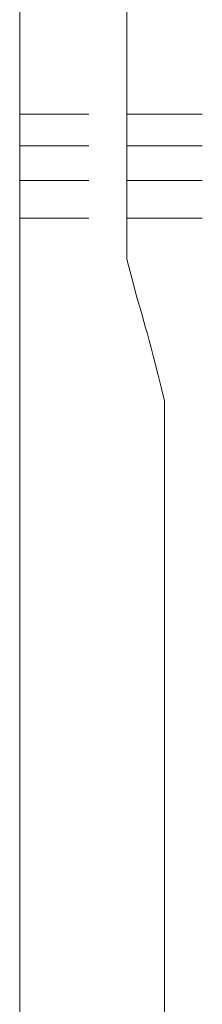
# Model space of a CAD drawing. Units: inches. Extents: x -989 to 1237, y -1343 to 248.
# Drawn here: x -803 to -802, y -543 to -540 of the extents above; entities that cross this region are included whole.
import ezdxf

# ---------------------------------------------------------------- set-up
doc = ezdxf.new("R2010")
doc.units = ezdxf.units.IN
doc.header["$MEASUREMENT"] = 0
doc.layers.add('图层 1', color=7, linetype='Continuous')

msp = doc.modelspace()

# ---------------------------------------------------------------- linework, layer by layer
at = {"layer": '图层 1', "lineweight": 0}
for points in [[(-802.5329, -540.4183), (-802.5329, -540.5226)], [(-802.2374, -540.4183), (-802.2374, -540.5226)], [(-802.5329, -540.5226), (-802.3417, -540.5226)], [(-802.5329, -540.5226), (-802.5329, -540.6095)], [(-802.2374, -540.5226), (-802.0289, -540.5226)], [(-802.2374, -540.5226), (-802.2374, -540.6095)], [(-802.5329, -540.6095), (-802.3417, -540.6095)], [(-802.5329, -540.6095), (-802.3417, -540.6095)], [(-802.5329, -540.6095), (-802.5329, -540.7051)], [(-802.2374, -540.6095), (-802.0289, -540.6095)], [(-802.2374, -540.6095), (-802.0289, -540.6095)], [(-802.2374, -540.6095), (-802.2374, -540.7051)], [(-802.5329, -540.7051), (-802.3417, -540.7051)], [(-802.5329, -540.7051), (-802.5329, -540.8094)], [(-802.2374, -540.7051), (-802.0289, -540.7051)], [(-802.2374, -540.7051), (-802.2374, -540.8094)], [(-802.5329, -540.8094), (-802.3417, -540.8094)], [(-802.5329, -540.8094), (-802.5329, -540.9224)], [(-802.2374, -540.8094), (-802.0289, -540.8094)], [(-802.2374, -540.8094), (-802.2374, -540.9224)], [(-802.5329, -541.8175), (-802.5329, -542.6953)], [(-802.1331, -541.8175), (-802.1331, -543.1907)], [(-802.5329, -542.6953), (-802.5329, -543.5991)]]:
    msp.add_lwpolyline(points, dxfattribs=at)
for points in [[(-802.2374, -540.4183), (-802.2374, -540.2184), (-802.2374, -540.0272), (-802.2374, -539.8274)], [(-802.5329, -540.4183), (-802.5329, -540.2445), (-802.5329, -540.0881), (-802.5329, -539.923)], [(-802.5329, -541.3135), (-802.5329, -541.1831), (-802.5329, -541.0528), (-802.5329, -540.9224)], [(-802.1331, -541.3135), (-802.1853, -541.0962), (-802.1853, -541.1223), (-802.2374, -540.9224)], [(-802.5329, -541.8175), (-802.5329, -541.6437), (-802.5329, -541.4786), (-802.5329, -541.3135)], [(-802.1331, -541.8175), (-802.1331, -541.6437), (-802.1331, -541.4786), (-802.1331, -541.3135)]]:
    msp.add_open_spline(points, degree=3, dxfattribs=at)

doc.saveas('drawing.dxf')
